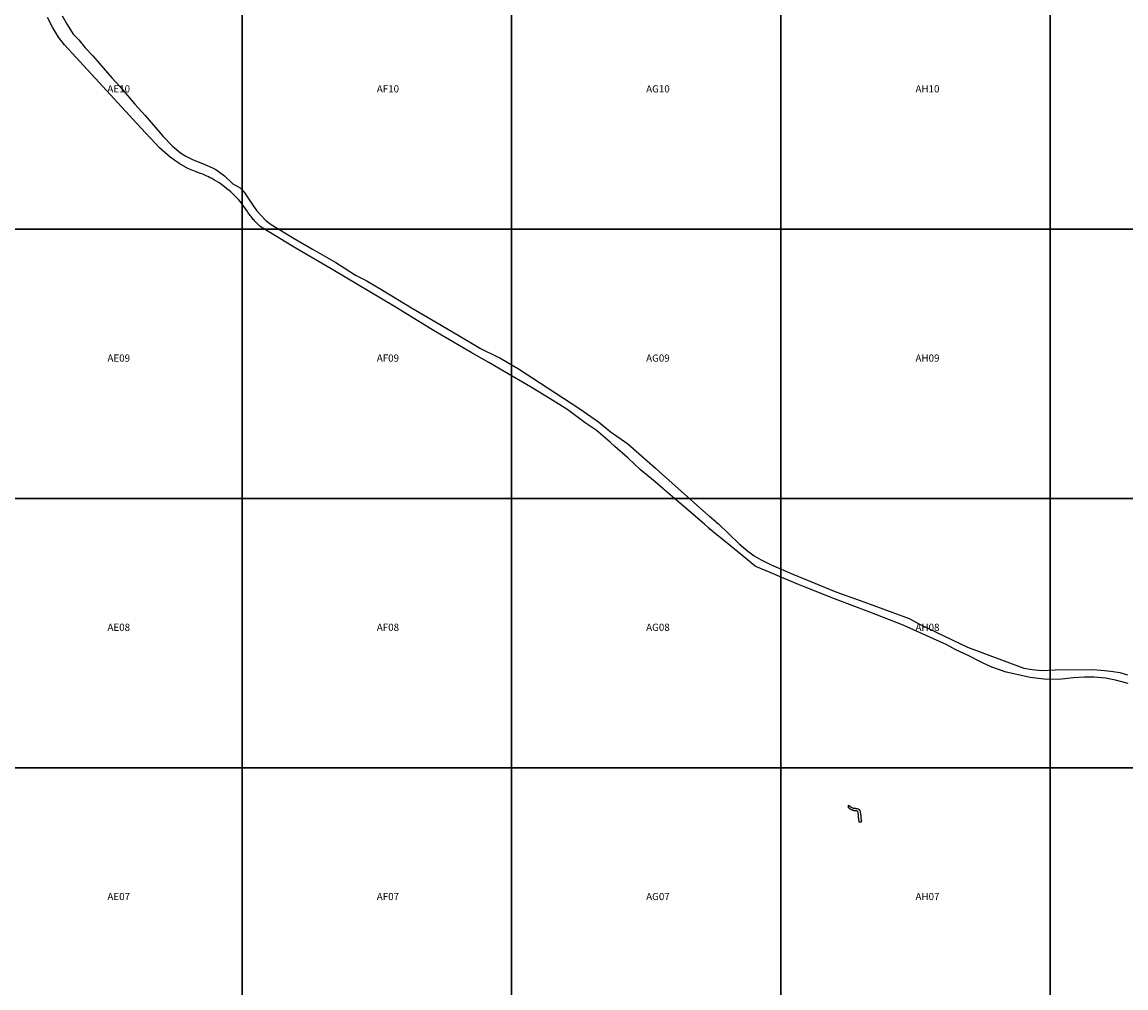
# Model space of a CAD drawing. Units: feet. Extents: x 607316 to 1597500, y -256676 to 765087.
# Drawn here: x 1246373 to 1277109, y 68866 to 95773 of the extents above; entities that cross this region are included whole.
import ezdxf

# ---------------------------------------------------------------- set-up
doc = ezdxf.new("R2010")
doc.units = ezdxf.units.FT
doc.header["$MEASUREMENT"] = 0
for name, color, linetype in [('bigwater', 4, 'Continuous'), ('idxp7500', 7, 'Continuous'), ('idxp7500 Label', 7, 'Continuous')]:
    doc.layers.add(name, color=color, linetype=linetype)
doc.styles.get("Standard").update_dxf_attribs({"font": 'ARIAL.TTF', "height": 20})

msp = doc.modelspace()

# ---------------------------------------------------------------- linework, layer by layer
at = {"layer": 'bigwater'}
for points in [[(1277167, 77348), (1276820, 77442), (1276539, 77498), (1276211, 77526), (1275958, 77526), (1275648, 77507), (1275320, 77470), (1274907, 77460), (1274442, 77517), (1274152, 77582), (1273777, 77667), (1273373, 77798), (1273120, 77920), (1272717, 78126), (1272370, 78285), (1272126, 78426), (1270907, 78970), (1269979, 79336), (1268994, 79703), (1268507, 79898), (1268296, 79981), (1268127, 80047), (1267989, 80105), (1267526, 80301), (1267202, 80437), (1266822, 80597), (1266782, 80614), (1266512, 80838), (1266109, 81175), (1265624, 81563), (1265605, 81580), (1265527, 81650), (1265504, 81671), (1265499, 81675), (1265481, 81692), (1265379, 81781), (1264607, 82441), (1264212, 82778), (1264000, 82967), (1263595, 83301), (1263241, 83632), (1262874, 83945), (1262751, 84074), (1262362, 84403), (1262054, 84610), (1261571, 84967), (1261074, 85281), (1260526, 85611), (1259796, 86037), (1259369, 86291), (1258879, 86565), (1258052, 87047), (1257896, 87139), (1257752, 87226), (1256741, 87847), (1254976, 88898), (1253981, 89486), (1253031, 90059), (1252997, 90088), (1252972, 90110), (1252948, 90133), (1252924, 90156), (1252901, 90179), (1252878, 90203), (1252855, 90227), (1252833, 90252), (1252811, 90277), (1252790, 90303), (1252769, 90328), (1252748, 90355), (1252728, 90381), (1252709, 90408), (1252690, 90435), (1252671, 90463), (1252653, 90491), (1252605, 90561), (1252556, 90629), (1252504, 90697), (1252451, 90763), (1252396, 90827), (1252342, 90886), (1252335, 90894), (1252330, 90898), (1252290, 90939), (1252238, 90991), (1252184, 91041), (1252128, 91090), (1252124, 91093), (1252123, 91094), (1252069, 91139), (1252013, 91183), (1251973, 91213), (1251928, 91245), (1251887, 91273), (1251863, 91290), (1251796, 91332), (1251728, 91373), (1251660, 91413), (1251620, 91434), (1251611, 91438), (1251562, 91463), (1251484, 91499), (1251404, 91534), (1251342, 91558), (1251175, 91617), (1250988, 91693), (1250744, 91830), (1250496, 92008), (1250196, 92272), (1249572, 92951), (1247878, 94788), (1247553, 95143), (1247385, 95351), (1247218, 95635), (1247081, 95904)], [(1247487, 95951), (1247629, 95702), (1247796, 95434), (1247954, 95281), (1248131, 95058), (1248344, 94835), (1248877, 94221), (1249105, 93967), (1249511, 93490), (1249795, 93176), (1250085, 92836), (1250298, 92582), (1250557, 92313), (1250785, 92131), (1250932, 92034), (1251135, 91933), (1251444, 91813), (1251530, 91780), (1251611, 91744), (1251692, 91704), (1251771, 91663), (1252013, 91485), (1252241, 91262), (1252444, 91155), (1252475, 91123), (1252540, 91054), (1252560, 91032), (1252819, 90644), (1252911, 90517), (1253022, 90390), (1253164, 90248), (1253306, 90132), (1253474, 90030), (1253946, 89746), (1254463, 89447), (1254849, 89228), (1255113, 89076), (1255346, 88924), (1255661, 88721), (1255955, 88569), (1256406, 88305), (1257218, 87808), (1257776, 87483), (1258517, 87052), (1259136, 86680), (1259634, 86442), (1259679, 86418), (1260134, 86151), (1260168, 86131), (1261879, 85014), (1262422, 84635), (1262751, 84367), (1263239, 84025), (1264007, 83347), (1264207, 83171), (1264561, 82854), (1265495, 82021), (1265514, 82005), (1265687, 81857), (1265703, 81844), (1265761, 81795), (1266343, 81241), (1266577, 81035), (1266756, 80903), (1266952, 80791), (1267234, 80650), (1267834, 80397), (1269034, 79900), (1269709, 79656), (1271072, 79155), (1271397, 78981), (1272700, 78362), (1274266, 77772), (1274500, 77734), (1274754, 77706), (1275138, 77725), (1276188, 77734), (1276423, 77715), (1276685, 77687), (1276938, 77650), (1277154, 77584)]]:
    msp.add_lwpolyline(points, dxfattribs=at)
msp.add_lwpolyline([(1269539, 73871), (1269552, 73870), (1269564, 73870), (1269571, 73871), (1269578, 73871), (1269585, 73870), (1269592, 73869), (1269599, 73867), (1269605, 73865), (1269621, 73861), (1269649, 73853), (1269653, 73852), (1269656, 73852), (1269659, 73851), (1269662, 73849), (1269665, 73848), (1269668, 73846), (1269671, 73844), (1269674, 73842), (1269676, 73839), (1269678, 73836), (1269680, 73833), (1269687, 73826), (1269693, 73817), (1269698, 73809), (1269702, 73801), (1269705, 73794), (1269708, 73786), (1269710, 73778), (1269712, 73768), (1269720, 73716), (1269720, 73708), (1269721, 73701), (1269726, 73671), (1269727, 73660), (1269728, 73636), (1269731, 73597), (1269731, 73596), (1269731, 73592), (1269731, 73587), (1269732, 73582), (1269733, 73578), (1269734, 73573), (1269740, 73544), (1269741, 73536), (1269742, 73528), (1269742, 73521), (1269742, 73513), (1269741, 73505), (1269740, 73497), (1269733, 73482), (1269711, 73482), (1269677, 73482), (1269682, 73490), (1269683, 73494), (1269684, 73498), (1269684, 73502), (1269684, 73505), (1269684, 73509), (1269683, 73513), (1269682, 73517), (1269681, 73521), (1269680, 73525), (1269675, 73543), (1269671, 73573), (1269667, 73602), (1269666, 73632), (1269666, 73660), (1269664, 73687), (1269661, 73708), (1269659, 73712), (1269658, 73716), (1269657, 73720), (1269656, 73725), (1269656, 73729), (1269655, 73747), (1269654, 73751), (1269653, 73755), (1269652, 73759), (1269650, 73764), (1269647, 73768), (1269645, 73773), (1269641, 73777), (1269638, 73781), (1269634, 73785), (1269630, 73788), (1269626, 73791), (1269621, 73794), (1269616, 73796), (1269612, 73798), (1269607, 73799), (1269602, 73800), (1269596, 73800), (1269586, 73800), (1269570, 73800), (1269564, 73799), (1269557, 73799), (1269551, 73800), (1269544, 73801), (1269538, 73803), (1269532, 73805), (1269526, 73807), (1269512, 73813), (1269508, 73814), (1269504, 73815), (1269500, 73817), (1269496, 73819), (1269493, 73821), (1269489, 73823), (1269486, 73826), (1269481, 73826), (1269475, 73826), (1269470, 73827), (1269465, 73828), (1269460, 73829), (1269455, 73831), (1269450, 73834), (1269445, 73836), (1269441, 73840), (1269436, 73843), (1269433, 73847), (1269413, 73866), (1269385, 73880), (1269385, 73891), (1269386, 73948), (1269386, 73962), (1269399, 73952), (1269451, 73911), (1269459, 73904), (1269464, 73900), (1269469, 73896), (1269474, 73892), (1269479, 73889), (1269491, 73883), (1269503, 73879), (1269515, 73875), (1269527, 73873), (1269539, 73871)], close=True, dxfattribs=at)
at = {"layer": 'idxp7500'}
for points in [[(1252500, 97500), (1252500, 90000), (1245000, 90000), (1245000, 97500), (1252500, 97500)], [(1260000, 97500), (1260000, 90000), (1252500, 90000), (1252500, 97500), (1260000, 97500)], [(1267500, 97500), (1267500, 90000), (1260000, 90000), (1260000, 97500), (1267500, 97500)], [(1275000, 97500), (1275000, 90000), (1267500, 90000), (1267500, 97500), (1275000, 97500)], [(1282500, 97500), (1282500, 90000), (1275000, 90000), (1275000, 97500), (1282500, 97500)], [(1252500, 90000), (1252500, 82500), (1245000, 82500), (1245000, 90000), (1252500, 90000)], [(1260000, 90000), (1260000, 82500), (1252500, 82500), (1252500, 90000), (1260000, 90000)], [(1267500, 90000), (1267500, 82500), (1260000, 82500), (1260000, 90000), (1267500, 90000)], [(1275000, 90000), (1275000, 82500), (1267500, 82500), (1267500, 90000), (1275000, 90000)], [(1282500, 90000), (1282500, 82500), (1275000, 82500), (1275000, 90000), (1282500, 90000)], [(1252500, 82500), (1252500, 75000), (1245000, 75000), (1245000, 82500), (1252500, 82500)], [(1260000, 82500), (1260000, 75000), (1252500, 75000), (1252500, 82500), (1260000, 82500)], [(1267500, 82500), (1267500, 75000), (1260000, 75000), (1260000, 82500), (1267500, 82500)], [(1275000, 82500), (1275000, 75000), (1267500, 75000), (1267500, 82500), (1275000, 82500)], [(1282500, 82500), (1282500, 75000), (1275000, 75000), (1275000, 82500), (1282500, 82500)], [(1252500, 75000), (1252500, 67500), (1245000, 67500), (1245000, 75000), (1252500, 75000)], [(1260000, 75000), (1260000, 67500), (1252500, 67500), (1252500, 75000), (1260000, 75000)], [(1267500, 75000), (1267500, 67500), (1260000, 67500), (1260000, 75000), (1267500, 75000)], [(1275000, 75000), (1275000, 67500), (1267500, 67500), (1267500, 75000), (1275000, 75000)], [(1282500, 75000), (1282500, 67500), (1275000, 67500), (1275000, 75000), (1282500, 75000)]]:
    msp.add_lwpolyline(points, close=True, dxfattribs=at)

# ---------------------------------------------------------------- texts
at = {"layer": 'idxp7500 Label', "color": 3, "char_height": 200, "attachment_point": 7}
for s, insert in [('AE10', (1248750, 93750)), ('AF10', (1256250, 93750)), ('AG10', (1263750, 93750)), ('AH10', (1271250, 93750)), ('AE09', (1248750, 86250)), ('AF09', (1256250, 86250)), ('AG09', (1263750, 86250)), ('AH09', (1271250, 86250)), ('AE08', (1248750, 78750)), ('AF08', (1256250, 78750)), ('AG08', (1263750, 78750)), ('AH08', (1271250, 78750)), ('AE07', (1248750, 71250)), ('AF07', (1256250, 71250)), ('AG07', (1263750, 71250)), ('AH07', (1271250, 71250))]:
    msp.add_mtext(s, dxfattribs=dict(at, insert=insert))

doc.saveas('drawing.dxf')
